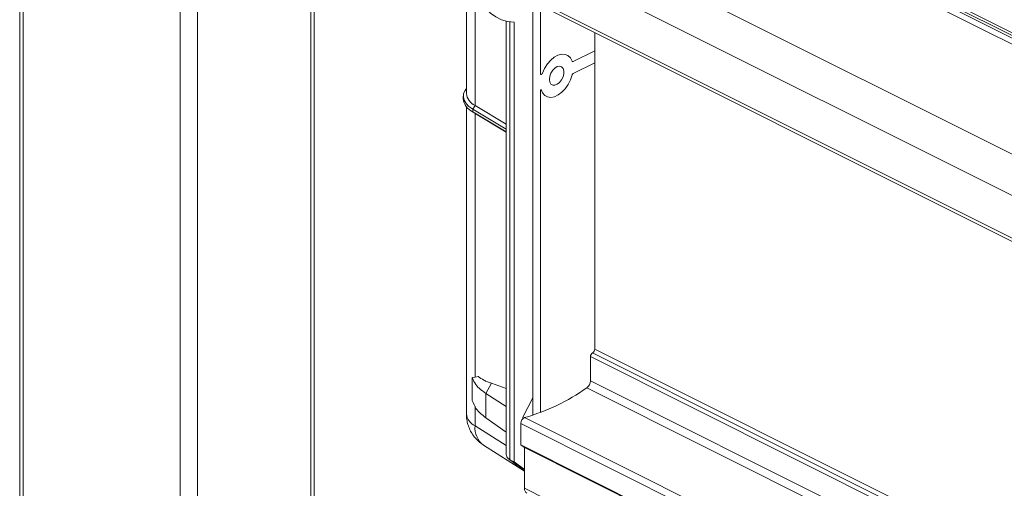
# Model space of a CAD drawing. Units: inches. Extents: x 0.2 to 16.8, y 0.2 to 10.8.
# Drawn here: x 15.8 to 16.3, y 6.4 to 6.7 of the extents above; entities that cross this region are included whole.
import ezdxf

# ---------------------------------------------------------------- set-up
doc = ezdxf.new("R2010")
doc.units = ezdxf.units.IN
doc.header["$MEASUREMENT"] = 0
doc.linetypes.add('SLD-Solid', pattern=[0])

msp = doc.modelspace()

# ---------------------------------------------------------------- linework, layer by layer
at = {"color": 7, "linetype": 'SLD-Solid', "lineweight": 0}
for p, q in [((15.92326234838364, 9.590077965105182), (15.92326234838364, 6.213069339263667)), ((15.92510737026979, 6.213991850206741), (15.92510737026979, 9.590861930448748)), ((15.86535704611063, 9.565472416817244), (15.86535704611063, 6.184116875858328)), ((15.85644882688581, 9.562525788456945), (15.85644882688581, 6.179662766245915)), ((16.69580162234402, 6.457679667637613), (16.06271806857926, 6.77422163225116)), ((16.69580162234402, 6.459015938067569), (16.0634517219707, 6.775191075985397)), ((16.69580162234402, 6.460391632042103), (16.06579685967947, 6.775394013374379)), ((16.69580162234402, 6.454496122547531), (16.06256037440095, 6.771116934250229)), ((15.77442833012692, 6.756924645934089), (15.77442833012692, 6.206792172311368)), ((15.77627335201307, 6.756246936429714), (15.77627335201307, 6.205869661368293)), ((16.69580162234402, 6.39830236530261), (16.03572082525372, 6.728342763847763)), ((16.69580162234402, 6.377160081540076), (16.03075420956182, 6.709683787931177)), ((16.00290917229673, 6.683830766054159), (16.00290917229673, 6.636239977160348)), ((16.69580162234402, 6.355396219891397), (16.03072041795218, 6.687936822087317)), ((16.03174317733718, 6.685807387486727), (16.69580162234402, 6.353778164983304)), ((16.0073306166865, 6.680661863994921), (16.0073306166865, 6.630166498521691)), ((16.03684495946762, 6.680770372608086), (16.03684495946762, 6.612579467555239)), ((16.04075727693887, 6.646437534023967), (16.04075727693887, 6.681300525417049)), ((16.02330728972261, 6.673177585653942), (16.02330728972261, 6.452028396388248)), ((16.02515231160876, 6.672825965182558), (16.02515231160876, 6.449157048224974)), ((16.02737955414613, 6.672623778718234), (16.02737955414613, 6.448043426956288)), ((16.06858128831351, 6.667388519729726), (16.06858128831351, 6.505703927790595)), ((16.06858128831351, 6.658110657841712), (16.05745934319517, 6.652549873013704)), ((16.05745934319517, 6.64641256577907), (16.06858128831351, 6.65197353833824)), ((16.04086015361709, 6.646101870701578), (16.04111321522704, 6.645886543055728)), ((16.04112673187089, 6.638246447848093), (16.04075727693887, 6.638061532650917)), ((16.04075727693887, 6.47327768691463), (16.04075727693887, 6.638061532650917)), ((16.00134049068494, 6.634876110249188), (16.00134049068494, 6.633512431069192)), ((16.00290917229673, 6.629583217793132), (16.00290917229673, 6.472561304790338)), ((16.00506432606688, 6.627626683595182), (16.00634765630841, 6.62671393467267)), ((16.0061283863081, 6.62829838570229), (16.0073306166865, 6.630166498521691)), ((16.0061283863081, 6.62829838570229), (16.02330728972261, 6.618061968487588)), ((16.0061283863081, 6.62829838570229), (16.0061283863081, 6.626934518791129)), ((16.0073306166865, 6.630166498521691), (16.02330728972261, 6.620646087968953)), ((16.02330728972261, 6.616698101576428), (16.0061283863081, 6.626934518791129)), ((16.0061283863081, 6.626934518791129), (16.0073306166865, 6.626074897788212)), ((16.0073306166865, 6.626074897788212), (16.00634765630841, 6.62671393467267)), ((16.02330728972261, 6.616554487235473), (16.0073306166865, 6.626074897788212)), ((16.0073306166865, 6.626074897788212), (16.0073306166865, 6.491409701452051)), ((16.03684495946762, 6.612579467555239), (16.03684495946762, 6.608488054552925)), ((16.03684495946762, 6.608488054552925), (16.03684495946762, 6.480783929801873)), ((16.69580162234402, 6.187138784415649), (16.06635404577614, 6.501862572699591)), ((16.06635404577614, 6.501862572699591), (16.06635404577614, 6.489515494000764)), ((16.69580162234402, 6.189616272595495), (16.06746766704483, 6.503783250245093)), ((16.69580162234402, 6.192093573044176), (16.06858128831351, 6.505703927790595)), ((16.0073306166865, 6.491408575065063), (16.00899241295595, 6.491684727608258)), ((16.0073306166865, 6.491408575065063), (16.00589034319133, 6.49119718977367)), ((16.00589034319133, 6.479473941734965), (16.00589034319133, 6.49119718977367)), ((16.01284240368053, 6.48303614058414), (16.01575599135585, 6.488222401738676)), ((16.01575599135585, 6.488222401738676), (16.02330728972261, 6.485558684243501)), ((16.69580162234402, 6.174791705716823), (16.06635404577614, 6.489515494000764)), ((16.01284240368053, 6.48303614058414), (16.02330728972261, 6.476384074496043)), ((16.01284240368053, 6.470579426885161), (16.01284240368053, 6.48303614058414)), ((16.69580162234402, 6.170203556052853), (16.06446246656116, 6.485873133944285)), ((16.0073306166865, 6.476528815223985), (16.0073306166865, 6.466487826151681)), ((16.03183403922087, 6.470964463503851), (16.03684495946762, 6.480783929801873)), ((16.03684495946762, 6.480783929801873), (16.03684495946762, 6.47190330705825)), ((16.02330728972261, 6.456405911685484), (16.0073306166865, 6.466487826151681)), ((16.02330728972261, 6.463276309118067), (16.01284240368053, 6.470579426885161)), ((16.69580162234402, 6.135129179368378), (16.03072041795218, 6.467669969295462)), ((16.03072041795218, 6.467669969295462), (16.03072041795218, 6.456769359220241)), ((16.03183403922087, 6.470964463503851), (16.03183403922087, 6.470155529915387)), ((16.69580162234402, 6.139118842079454), (16.03269910442756, 6.470670101037685)), ((16.01172202408992, 6.456579563012782), (16.03266906744122, 6.443361599441158)), ((16.69580162234402, 6.124228757024321), (16.03072041795218, 6.456769359220241)), ((16.03072041795218, 6.456769359220241), (16.03266906744122, 6.455357057668603)), ((16.69580162234402, 6.1237907802172), (16.03266906744122, 6.455357057668603)), ((16.03266906744122, 6.455357057668603), (16.03266906744122, 6.434563202947653)), ((16.02737955414613, 6.448043426956288), (16.02515231160876, 6.449157048224974)), ((16.02737955414613, 6.448043426956288), (16.03266906744122, 6.44423548801259)), ((16.03191438815934, 6.444388676642943), (16.03266906744122, 6.443912590409397)), ((16.69580162234402, 6.102996737765086), (16.03266906744122, 6.434563202947653))]:
    msp.add_line(p, q, dxfattribs=at)
at = {"color": 7, "linetype": 'SLD-Solid', "lineweight": 0, "flags": 128}
for points in [[(16.04185587971438, 6.76406931859822), (16.03809750179815, 6.761948707362369), (16.0343811756628, 6.759368342504297), (16.03074670031523, 6.756356571429867), (16.02723387476236, 6.752946247092891), (16.02388174708643, 6.749175291188629), (16.02072786352036, 6.745084629110973), (16.01780526474913, 6.740719504070603), (16.01514699145774, 6.736127975245669), (16.01278232970784, 6.731360166857132), (16.01073756186251, 6.726468643631093), (16.00903446473683, 6.721507284411805), (16.00769181144728, 6.71653034350585), (16.00672462048701, 6.711592638413308), (16.00614340480127, 6.706748423440759), (16.00595417178731, 6.7020508265078), (16.00615992514376, 6.697551473684707), (16.00675766117199, 6.693299925998949), (16.00774137247474, 6.689342928510521), (16.00909904425747, 6.685723659387294), (16.01081715987632, 6.682482293098501), (16.01287619529016, 6.679654123103095), (16.01525437368391, 6.677270312774409), (16.01792391084519, 6.675356956744327), (16.02085627163698, 6.673935268634456), (16.0240199172236, 6.673020830131462), (16.02737955414613, 6.672623778718234)], [(16.05693669963279, 6.65273591459787), (16.05608364922064, 6.654391140276562), (16.05486865312304, 6.655574973000825), (16.05335478901133, 6.656226212410986), (16.05161940212533, 6.656311066897405), (16.04975335434874, 6.655824843180971), (16.04785276403786, 6.654793072700071), (16.04601675324761, 6.653269071105468), (16.04434068940964, 6.65133206094864), (16.04291017793503, 6.649082102940348), (16.0418010622143, 6.646635965864998)], [(16.04559323174017, 6.64207653906922), (16.04539273485632, 6.643448102958129), (16.04559323174017, 6.645019975999718), (16.0461729455766, 6.646622261489979), (16.04706954961895, 6.648080932639286), (16.04818542366161, 6.649238107538169), (16.04939966883455, 6.649968569499809), (16.05058012239785, 6.650192720510399), (16.05160062900887, 6.649886530980859), (16.05234854996882, 6.649083229327335), (16.0527442872639, 6.647869735079059), (16.0527442872639, 6.646377647782445), (16.05234854996882, 6.644768603970255), (16.05160062900887, 6.643217005894449), (16.05058012239785, 6.641890872947384), (16.04939966883455, 6.640934194932343), (16.04818542366161, 6.640450223989883), (16.04706954961895, 6.640491900308436), (16.0461729455766, 6.641054155146552), (16.04559323174017, 6.64207653906922)], [(16.04112673187089, 6.638246447848093), (16.04189117317333, 6.636520072058), (16.04302131478451, 6.635239933246273), (16.04446008643036, 6.634471549589373), (16.04613539934367, 6.634253969169547), (16.04796089718869, 6.634597892663181), (16.04984346530777, 6.635486048803125), (16.05168848719392, 6.636873382109867), (16.05340134634016, 6.638689117934331), (16.05489493548609, 6.640840892543514), (16.05609416216586, 6.643219634130753), (16.05693669963279, 6.645703880632527)], [(16.00290917229673, 6.638805323525247), (16.00220029941902, 6.637811099277277), (16.0015026904112, 6.636162631920513), (16.00135550917811, 6.634479434298289), (16.00176326126773, 6.632806749621285), (16.0027139318855, 6.631190384293675), (16.00418198959304, 6.629673891945658), (16.0061283863081, 6.62829838570229)], [(16.02515231160876, 6.449157048224974), (16.03096071384293, 6.445006124443466), (16.03191438815934, 6.444388676642943)]]:
    msp.add_lwpolyline(points, dxfattribs=at)
at = {"color": 7, "linetype": 'SLD-Solid', "lineweight": 0}
for centre, radius, start, end in [((16.00922709154142, 6.634221437864521), 0.007918406639290512, 185.1370908991269, 246.9627568028083), ((16.01041512469171, 6.637058123525755), 0.00755040958033837, 186.2206631163079, 245.8879805557874), ((16.0686325102548, 6.501824685433395), 0.002278779459588158, 120.7417800932159, 179.0473494640617), ((16.06629973259834, 6.505743607375723), 0.002281900732042603, 300.7854863736015, 359.0036431837187), ((16.06166096150751, 6.489640388655842), 0.004694745853332224, 306.6362007465441, 358.4755764885179), ((16.00384007592882, 6.571747397539266), 0.1051164278025055, 285.9348096157659, 305.2199367785307), ((16.01041512469171, 6.473379451155744), 0.00755040958033837, 186.2206631163079, 245.8879805557874), ((16.01808934737547, 6.46532888447378), 0.01082097185333341, 173.8517468789124, 233.9547254400912), ((16.03396965057631, 6.467679563097678), 0.00324924678759819, 113.0184734857231, 180.1691731072077), ((16.03528122990053, 6.43424559583582), 0.002631400195964147, 173.0675601524585, 238.2571380676273)]:
    msp.add_arc(centre, radius, start, end, dxfattribs=at)
for points, knots in [([(16.05693669963279, 6.65273591459787), (16.05696224854513, 6.65268084850706), (16.05701101001056, 6.652575751928063), (16.05717066486852, 6.652488506642391), (16.05732977070811, 6.65249446442145), (16.05742098768792, 6.652533471193302), (16.05745934319517, 6.652549873013704)], [0, 0, 0, 0, 0.2797177539363795, 0.5338562914104307, 0.8039928702658045, 1, 1, 1, 1]), ([(16.04075727693887, 6.646437534023967), (16.04076241383148, 6.64636445087945), (16.04077189966838, 6.646229494819324), (16.0408662395917, 6.646055706318109), (16.04102492076808, 6.64596635149253), (16.04121101679117, 6.645976930331518), (16.04139416488006, 6.646068482077256), (16.04156757984572, 6.646225770989798), (16.04170829371889, 6.646420171860197), (16.04177197462131, 6.64656830358208), (16.0418010622143, 6.646635965864998)], [0, 0, 0, 0, 0.1320498079443691, 0.2438444861467645, 0.3431272441837659, 0.4449023514596716, 0.5688887556185329, 0.7079400364452639, 0.8665954622570596, 0.9999999999999999, 0.9999999999999999, 0.9999999999999999, 0.9999999999999999]), ([(16.05745934319517, 6.64641256577907), (16.05739490788228, 6.646371683770034), (16.05725868402362, 6.646285254376418), (16.05710141675388, 6.646087524121187), (16.05699238095744, 6.645888722362818), (16.05695172022794, 6.645753743541064), (16.05693669963279, 6.645703880632527)], [0, 0, 0, 0, 0.2519170710448718, 0.5325824294131224, 0.8273299524501618, 1, 1, 1, 1]), ([(16.00899166203129, 6.49168435214593), (16.00990729093386, 6.491018506428411), (16.011370340971, 6.489954575834902), (16.01370844643523, 6.488918866678596), (16.01505141500153, 6.488462060816892), (16.01575599135585, 6.488222401738676)], [0, 0, 0, 0, 0.4429267841751448, 0.7077365581387208, 1, 1, 1, 1]), ([(16.00589034319133, 6.49119718977367), (16.00626467055859, 6.49023902076547), (16.00707927153631, 6.488153879578528), (16.00954559159602, 6.485371489546054), (16.01168488356835, 6.483856088255729), (16.01284240368053, 6.48303614058414)], [0, 0, 0, 0, 0.2806707539317844, 0.6107880175468688, 1, 1, 1, 1]), ([(16.01284240368053, 6.470579426885161), (16.0119088025107, 6.471293948085706), (16.01012738899487, 6.472657332971166), (16.00748813836023, 6.475503437713066), (16.00648790134889, 6.477989016061073), (16.00589034319133, 6.479473941734965)], [0, 0, 0, 0, 0.3071530652787332, 0.5860817655296552, 1, 1, 1, 1]), ([(16.00292644356388, 6.472560178403349), (16.00292101373182, 6.472453803683534), (16.00287221656439, 6.471497828442463), (16.00309438263499, 6.469640006727197), (16.00366603232555, 6.467011114410215), (16.0046893812694, 6.464390502913754), (16.00612484621695, 6.461874730790874), (16.00798310941616, 6.459580572866023), (16.00987030825994, 6.457791037850082), (16.01123161236257, 6.456951286506213), (16.0117422990557, 6.456636257824505)], [0, 0, 0, 0, 0.01680105651575949, 0.1509888259222371, 0.2929626222571213, 0.4407997019515593, 0.59287300620886, 0.7480303938098005, 0.9054748129339047, 1, 1, 1, 1]), ([(16.02515231160876, 6.449157048224974), (16.02472782730856, 6.449428350622074), (16.02390786048067, 6.4499524193941), (16.02336436927278, 6.451097237514081), (16.02332167353981, 6.451793748094907), (16.02330728972261, 6.452028396388248)], [0, 0, 0, 0, 0.415797864816922, 0.8031874349652728, 1, 1, 1, 1]), ([(16.02456358667642, 6.449585263011533), (16.02572228049756, 6.448673922114232), (16.0279757886606, 6.446901483085118), (16.03040520697558, 6.445379352539025), (16.03158548315887, 6.44463986094124)], [0, 0, 0, 0, 0.5141733409902407, 1, 1, 1, 1])]:
    msp.add_open_spline(points, degree=3, knots=knots, dxfattribs=at)

doc.saveas('drawing.dxf')
